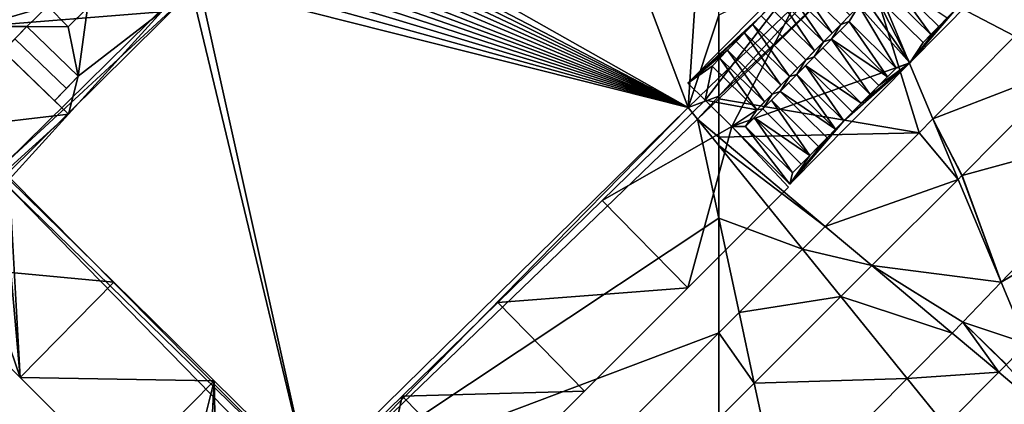
# Model space of a CAD drawing. Extents: x 2833 to 4000, y -75 to 1000.
# Drawn here: x 3056 to 3153, y 191 to 229 of the extents above; entities that cross this region are included whole.
import ezdxf

# ---------------------------------------------------------------- set-up
doc = ezdxf.new("R2010")
doc.units = 0
doc.header["$MEASUREMENT"] = 0
for name, color, linetype in [('Bygninger_LOD3', 1, 'Continuous'), ('Terraen', 33, 'Continuous'), ('Terraen_vej', 33, 'Continuous')]:
    doc.layers.add(name, color=color, linetype=linetype)

# ---------------------------------------------------------------- blocks, each defined once
blk = doc.blocks.new('1km_6225_576_Flyttet_X-573000m_Y-6225000m_ACAD_1_FMEBLOCK29')
at = {"layer": 'Terraen', "color": 9, "true_color": 0xbbbbbb}
for points in [[(48.216, 62.5, 3.605), (20.835, 54.565, 3.605), (59.457, 32.714, 3.605)], [(48.216, 62.5, 3.605), (59.457, 32.714, 3.605), (61.391, 62.5, 3.605)], [(61.391, 62.5, 3.605), (59.457, 32.714, 3.605), (62.5, 41.835, 3.605)], [(59.457, 32.714, 3.605), (20.835, 54.565, 3.605), (19.72, 53.46, 3.605)], [(59.457, 32.714, 3.605), (19.064, 52.81, 3.605), (18.373, 52.125, 3.605)], [(59.457, 32.714, 3.605), (19.72, 53.46, 3.605), (19.064, 52.81, 3.605)], [(59.457, 32.714, 3.605), (18.373, 52.125, 3.605), (17.643, 51.402, 3.605)], [(59.457, 32.714, 3.605), (16.873, 50.639, 3.605), (16.059, 49.834, 3.605)], [(59.457, 32.714, 3.605), (17.643, 51.402, 3.605), (16.873, 50.639, 3.605)], [(59.457, 32.714, 3.605), (16.059, 49.834, 3.605), (15.344, 49.125, 3.605)], [(-10.043, 48.919, 2.525), (-8.039, 27.193, 2.201), (10.185, 45.164, 2.201)], [(59.457, 32.714, 3.605), (15.344, 49.125, 3.605), (14.588, 48.376, 3.605)], [(59.457, 32.714, 3.605), (14.588, 48.376, 3.605), (13.789, 47.585, 3.605)], [(59.457, 32.714, 3.605), (12.946, 46.749, 3.605), (12.053, 45.865, 3.605)], [(59.457, 32.714, 3.605), (13.789, 47.585, 3.605), (12.946, 46.749, 3.605)], [(59.457, 32.714, 3.605), (12.053, 45.865, 3.605), (11.11, 44.931, 3.605)], [(10.185, 45.164, 2.201), (-8.039, 27.193, 2.201), (10.408, 44.235, 3.605)], [(22.012, -4.13, 3.605), (11.11, 44.931, 3.605), (10.408, 44.235, 3.605)], [(59.457, 32.714, 3.605), (11.11, 44.931, 3.605), (22.012, -4.13, 3.605)], [(-7.935, 26.063, 3.605), (10.408, 44.235, 3.605), (-8.039, 27.193, 2.201)], [(22.012, -4.13, 3.605), (10.408, 44.235, 3.605), (-7.935, 26.063, 3.605)], [(62.5, 41.835, 3.605), (59.457, 32.714, 3.605), (62.5, 35.627, 3.605)], [(62.5, 35.627, 3.605), (59.457, 32.714, 3.605), (62.5, 33.836, 2.393)], [(59.457, 32.714, 3.605), (60.402, 31.545, 2.201), (62.5, 33.836, 2.393)], [(62.5, 33.568, 2.201), (62.5, 33.836, 2.393), (60.402, 31.545, 2.201)], [(62.5, 33.568, 2.201), (60.402, 31.545, 2.201), (62.5, 29.78, 2.239)], [(59.457, 32.714, 3.605), (22.012, -4.13, 3.605), (23.014, -4.498, 2.201)], [(59.457, 32.714, 3.605), (23.014, -4.498, 2.201), (60.402, 31.545, 2.201)], [(23.014, -4.498, 2.201), (62.5, 21.759, 2.336), (60.402, 31.545, 2.201)], [(62.5, 28.948, 2.249), (62.5, 29.78, 2.239), (60.402, 31.545, 2.201)], [(62.5, 21.759, 2.336), (62.5, 28.948, 2.249), (60.402, 31.545, 2.201)], [(-17.511, -1.997, 2.468), (21.929, -5.544, 2.201), (-8.191, 25.314, 2.201)], [(22.012, -4.13, 3.605), (-7.935, 26.063, 3.605), (-8.191, 25.314, 2.201)], [(21.929, -5.544, 2.201), (22.012, -4.13, 3.605), (-8.191, 25.314, 2.201)], [(23.014, -4.498, 2.201), (62.5, 10.423, 2.467), (62.5, 21.759, 2.336)], [(40.977, -11.1, 2.476), (62.5, 10.423, 2.467), (23.014, -4.498, 2.201)]]:
    blk.add_polyline3d(points, close=True, dxfattribs=at)
blk = doc.blocks.new('1km_6225_576_Flyttet_X-573000m_Y-6225000m_ACAD_1_FMEBLOCK71')
at = {"layer": 'Terraen_vej', "color": 251, "true_color": 0x555555}
blk.add_polyline3d([(40.977, -11.1, 2.476), (62.5, 1.937, 2.564), (62.5, 10.423, 2.467)], close=True, dxfattribs=at)
blk = doc.blocks.new('1km_6225_576_Flyttet_X-573000m_Y-6225000m_ACAD_1_FMEBLOCK76')
at = {"layer": 'Terraen', "color": 9, "true_color": 0xbbbbbb}
for points in [[(-62.5, 35.627, 3.605), (-62.5, 33.836, 2.393), (-49.243, 48.315, 3.605)], [(-62.5, 41.835, 3.605), (-62.5, 35.627, 3.605), (-49.243, 48.315, 3.605)], [(-48.029, 47.518, 2.201), (-49.243, 48.315, 3.605), (-62.5, 33.836, 2.393)], [(-48.029, 47.518, 2.201), (-62.5, 33.568, 2.201), (-42.717, 30.206, 2.428)], [(-62.5, 33.568, 2.201), (-48.029, 47.518, 2.201), (-62.5, 33.836, 2.393)], [(-41.36, 31.577, 2.427), (-33.244, 39.778, 2.365), (-48.029, 47.518, 2.201)], [(-41.36, 31.577, 2.427), (-48.029, 47.518, 2.201), (-42.717, 30.206, 2.428)], [(-33.244, 39.778, 2.365), (-30.311, 42.741, 2.364), (-48.029, 47.518, 2.201)], [(-19.548, 31.143, 2.535), (-27.683, 36.867, 2.427), (-38.458, 25.98, 2.509)], [(-62.5, 33.568, 2.201), (-62.5, 29.78, 2.239), (-42.717, 30.206, 2.428)], [(-62.5, 29.78, 2.239), (-51.988, 20.935, 2.431), (-42.717, 30.206, 2.428)], [(-38.458, 25.98, 2.509), (-34.596, 15.41, 2.657), (-19.548, 31.143, 2.535)], [(-62.5, 28.948, 2.249), (-51.988, 20.935, 2.431), (-62.5, 29.78, 2.239)], [(-62.5, 28.948, 2.249), (-54.222, 18.701, 2.44), (-51.988, 20.935, 2.431)], [(-62.5, 21.759, 2.336), (-54.222, 18.701, 2.44), (-62.5, 28.948, 2.249)], [(-34.596, 15.41, 2.657), (-38.853, 25.585, 2.512), (-47.38, 17.058, 2.515)], [(-38.469, 25.969, 2.509), (-38.853, 25.585, 2.512), (-34.596, 15.41, 2.657)], [(-38.469, 25.969, 2.509), (-34.596, 15.41, 2.657), (-38.458, 25.98, 2.509)], [(-62.5, 21.759, 2.336), (-60.499, 12.424, 2.466), (-54.222, 18.701, 2.44)], [(-62.5, 21.759, 2.336), (-62.5, 10.423, 2.467), (-60.499, 12.424, 2.466)], [(-39.442, 10.379, 2.66), (-47.38, 17.058, 2.515), (-50.43, 14.007, 2.528)], [(-38.38, 11.452, 2.66), (-34.596, 15.41, 2.657), (-47.38, 17.058, 2.515)], [(-39.442, 10.379, 2.66), (-38.38, 11.452, 2.66), (-47.38, 17.058, 2.515)], [(-43.878, 5.898, 2.679), (-50.43, 14.007, 2.528), (-59.001, 5.437, 2.563)], [(-39.442, 10.379, 2.66), (-50.43, 14.007, 2.528), (-43.878, 5.898, 2.679)], [(-34.836, 6.504, 2.744), (-28.714, 1.353, 2.856), (-34.098, 7.25, 2.744)], [(-56.39, -6.742, 2.731), (-43.878, 5.898, 2.679), (-59.001, 5.437, 2.563)], [(-40.085, 1.201, 2.766), (-28.714, 1.353, 2.856), (-34.836, 6.504, 2.744)], [(-59.001, 5.437, 2.563), (-62.5, 1.937, 2.564), (-56.39, -6.742, 2.731)]]:
    blk.add_polyline3d(points, close=True, dxfattribs=at)
blk = doc.blocks.new('1km_6225_576_Flyttet_X-573000m_Y-6225000m_ACAD_1_FMEBLOCK94')
at = {"layer": 'Terraen_vej', "color": 251, "true_color": 0x555555}
for points in [[(-12.251, 39.778, 2.365), (-20.366, 31.577, 2.427), (-6.69, 36.867, 2.427)], [(-6.69, 36.867, 2.427), (-20.366, 31.577, 2.427), (-17.464, 25.98, 2.509)], [(-17.859, 25.585, 2.512), (-20.366, 31.577, 2.427), (-21.724, 30.206, 2.428)], [(-20.366, 31.577, 2.427), (-17.859, 25.585, 2.512), (-17.475, 25.969, 2.509)], [(-17.464, 25.98, 2.509), (-20.366, 31.577, 2.427), (-17.475, 25.969, 2.509)], [(-17.859, 25.585, 2.512), (-21.724, 30.206, 2.428), (-30.994, 20.935, 2.431)], [(5.737, 26.95, 2.606), (1.445, 31.143, 2.535), (-13.602, 15.41, 2.657)], [(5.737, 26.95, 2.606), (-13.602, 15.41, 2.657), (-11.076, 9.37, 2.742)], [(-17.859, 25.585, 2.512), (-30.994, 20.935, 2.431), (-26.386, 17.058, 2.515)], [(-33.228, 18.701, 2.44), (-26.386, 17.058, 2.515), (-30.994, 20.935, 2.431)], [(-33.228, 18.701, 2.44), (-39.505, 12.424, 2.466), (-29.437, 14.007, 2.528)], [(-33.228, 18.701, 2.44), (-29.437, 14.007, 2.528), (-26.386, 17.058, 2.515)], [(-11.076, 9.37, 2.742), (-13.602, 15.41, 2.657), (-17.387, 11.452, 2.66)], [(-29.437, 14.007, 2.528), (-39.505, 12.424, 2.466), (-38.007, 5.437, 2.563)], [(-41.507, 10.423, 2.467), (-38.007, 5.437, 2.563), (-39.505, 12.424, 2.466)], [(-13.843, 6.504, 2.744), (-17.387, 11.452, 2.66), (-18.449, 10.379, 2.66)], [(-11.076, 9.37, 2.742), (-17.387, 11.452, 2.66), (-13.069, 7.287, 2.744)], [(-13.069, 7.287, 2.744), (-17.387, 11.452, 2.66), (-13.105, 7.25, 2.744)], [(-13.105, 7.25, 2.744), (-17.387, 11.452, 2.66), (-13.843, 6.504, 2.744)], [(-41.507, 1.937, 2.564), (-38.007, 5.437, 2.563), (-41.507, 10.423, 2.467)], [(-18.449, 10.379, 2.66), (-22.885, 5.898, 2.679), (-13.843, 6.504, 2.744)], [(-35.397, -6.742, 2.731), (-19.091, 1.201, 2.766), (-22.885, 5.898, 2.679)], [(-13.843, 6.504, 2.744), (-22.885, 5.898, 2.679), (-19.091, 1.201, 2.766)]]:
    blk.add_polyline3d(points, close=True, dxfattribs=at)
blk = doc.blocks.new('building_37173')
at = {"layer": 'Bygninger_LOD3', "color": 1}
for points in [[(21.8, -22.18, 37.56), (28.25, -14.96, 37.56), (14.55, -28.83, 37.56)], [(31.45, -21.19, 37.56), (36.51, -26.8, 37.56), (28.25, -14.96, 37.56)], [(36.51, -26.8, 40.67), (33.11, -20.16, 40.67), (28.25, -14.96, 40.67)], [(41.07, -21.49, 40.67), (36.51, -26.8, 40.67), (45.66, -17.53, 40.67)], [(37.81, -24.8, 40.67), (33.11, -20.16, 40.67), (36.51, -26.8, 40.67)], [(29.67, -23.01, 37.56), (30.5, -22.73, 37.56), (31.45, -21.19, 37.56)], [(30.5, -22.73, 37.56), (35.15, -27.33, 37.56), (31.45, -21.19, 37.56)], [(31.45, -21.19, 37.56), (35.15, -27.33, 37.56), (36.51, -26.8, 37.56)], [(20.17, -23.84, 37.56), (21.8, -22.18, 37.56), (14.55, -28.83, 37.56)], [(41.07, -21.49, 40.67), (39.36, -23.23, 40.67), (36.51, -26.8, 40.67)], [(29.67, -23.01, 37.56), (27.97, -24.74, 37.56), (28.77, -24.48, 37.56)], [(30.5, -22.73, 37.56), (29.67, -23.01, 37.56), (28.77, -24.48, 37.56)], [(39.36, -23.23, 40.67), (37.81, -24.8, 40.67), (36.51, -26.8, 40.67)], [(20.17, -23.84, 37.56), (14.55, -28.83, 37.56), (18.49, -25.56, 37.56)], [(27.06, -26.21, 37.56), (27.97, -24.74, 37.56), (26.22, -26.52, 37.56)], [(28.77, -24.48, 37.56), (27.97, -24.74, 37.56), (27.06, -26.21, 37.56)], [(16.95, -27.13, 37.56), (18.49, -25.56, 37.56), (14.55, -28.83, 37.56)], [(27.06, -26.21, 37.56), (26.22, -26.52, 37.56), (25.33, -27.96, 37.56)], [(16.95, -27.13, 37.56), (14.55, -28.83, 37.56), (16.26, -30.52, 37.56)], [(21.37, -31.47, 37.56), (16.95, -27.13, 37.56), (16.26, -30.52, 37.56)], [(26.22, -26.52, 37.56), (24.6, -28.18, 37.56), (25.33, -27.96, 37.56)], [(29.99, -32.56, 37.56), (24.65, -38.81, 37.56), (36.51, -26.8, 37.56)], [(31.71, -30.81, 37.56), (29.99, -32.56, 37.56), (36.51, -26.8, 37.56)], [(33.43, -29.07, 37.56), (31.71, -30.81, 37.56), (36.51, -26.8, 37.56)], [(35.15, -27.33, 37.56), (33.43, -29.07, 37.56), (36.51, -26.8, 37.56)], [(23.68, -29.64, 37.56), (24.6, -28.18, 37.56), (22.91, -29.9, 37.56)], [(24.6, -28.18, 37.56), (23.68, -29.64, 37.56), (25.33, -27.96, 37.56)], [(22.91, -29.9, 37.56), (21.37, -31.47, 37.56), (21.96, -31.37, 37.56)], [(23.68, -29.64, 37.56), (22.91, -29.9, 37.56), (21.96, -31.37, 37.56)], [(21.37, -31.47, 37.56), (16.26, -30.52, 37.56), (18.9, -33.13, 37.56)], [(20.26, -33.1, 37.56), (21.37, -31.47, 37.56), (18.9, -33.13, 37.56)], [(21.96, -31.37, 37.56), (21.37, -31.47, 37.56), (20.26, -33.1, 37.56)], [(29.99, -32.56, 37.56), (28.33, -34.23, 37.56), (24.65, -38.81, 37.56)], [(20.26, -33.1, 37.56), (18.9, -33.13, 37.56), (24.65, -38.81, 37.56)], [(24.91, -37.69, 37.56), (20.26, -33.1, 37.56), (24.65, -38.81, 37.56)], [(28.33, -34.23, 37.56), (26.62, -35.97, 37.56), (24.65, -38.81, 37.56)], [(26.62, -35.97, 37.56), (24.91, -37.69, 37.56), (24.65, -38.81, 37.56)]]:
    blk.add_polyline3d(points, close=True, dxfattribs=at)
for points in [[(14.55, -28.83, 0.61), (28.25, -14.96, 2.02), (16.26, -30.52, 1.43)], [(28.25, -14.96, 28.7), (28.25, -14.96, 2.02), (14.55, -28.83, 0.61)], [(14.55, -28.83, 37.56), (28.25, -14.96, 28.7), (14.55, -28.83, 0.61)], [(28.25, -14.96, 37.56), (28.25, -14.96, 28.7), (14.55, -28.83, 37.56)], [(16.26, -30.52, 1.43), (28.25, -14.96, 2.02), (18.9, -33.13, 2.09)], [(28.25, -14.96, 2.02), (36.51, -26.8, 1.91), (18.9, -33.13, 2.09)], [(28.25, -14.96, 2.02), (45.66, -17.53, 1.97), (36.51, -26.8, 1.91)], [(28.25, -14.96, 37.56), (36.51, -26.8, 37.56), (36.51, -26.8, 40.67), (28.25, -14.96, 40.67)], [(30.56, -22.1, 37.87), (29.67, -23.01, 37.56), (25.24, -18.67, 37.56), (26.13, -17.76, 37.87)], [(36.51, -26.8, 37.56), (36.51, -26.8, 1.91), (45.66, -17.53, 1.97)], [(45.66, -17.53, 40.67), (36.51, -26.8, 37.56), (45.66, -17.53, 1.97)], [(36.51, -26.8, 40.67), (36.51, -26.8, 37.56), (45.66, -17.53, 40.67)], [(24.39, -19.54, 37.87), (25.24, -18.67, 37.56), (28.82, -23.87, 37.87)], [(28.82, -23.87, 37.87), (25.24, -18.67, 37.56), (29.67, -23.01, 37.56)], [(33.11, -20.16, 40.67), (33.88, -19.37, 40.91), (38.58, -24.01, 40.91), (37.81, -24.8, 40.67)], [(33.88, -19.37, 40.91), (34.66, -18.58, 40.67), (38.58, -24.01, 40.91)], [(39.36, -23.23, 40.67), (34.66, -18.58, 40.67), (40.21, -22.36, 40.91)], [(38.58, -24.01, 40.91), (34.66, -18.58, 40.67), (39.36, -23.23, 40.67)], [(22.67, -21.29, 37.87), (23.54, -20.4, 37.56), (27.09, -25.63, 37.87)], [(27.97, -24.74, 37.56), (23.54, -20.4, 37.56), (24.39, -19.54, 37.87)], [(27.09, -25.63, 37.87), (23.54, -20.4, 37.56), (27.97, -24.74, 37.56)], [(28.82, -23.87, 37.87), (27.97, -24.74, 37.56), (24.39, -19.54, 37.87)], [(27.09, -25.63, 37.87), (26.22, -26.52, 37.56), (21.8, -22.18, 37.56), (22.67, -21.29, 37.87)], [(30.56, -22.1, 37.87), (29.67, -23.01, 37.56), (31.45, -21.19, 37.56)], [(20.17, -23.84, 37.56), (21.8, -22.18, 37.56), (20.99, -23.01, 37.87)], [(20.99, -23.01, 37.87), (21.8, -22.18, 37.56), (26.22, -26.52, 37.56), (25.41, -27.35, 37.87)], [(40.21, -22.36, 40.91), (41.07, -21.49, 40.67), (39.36, -23.23, 40.67)], [(24.6, -28.18, 37.56), (20.17, -23.84, 37.56), (20.99, -23.01, 37.87)], [(25.41, -27.35, 37.87), (24.6, -28.18, 37.56), (20.99, -23.01, 37.87)], [(28.82, -23.87, 37.87), (29.67, -23.01, 37.56), (27.97, -24.74, 37.56)], [(29.63, -23.6, 37.87), (30.5, -22.73, 37.56), (28.77, -24.48, 37.56)], [(34.29, -28.2, 37.87), (29.63, -23.6, 37.87), (30.5, -22.73, 37.56)], [(35.15, -27.33, 37.56), (34.29, -28.2, 37.87), (30.5, -22.73, 37.56)], [(37.81, -24.8, 40.67), (38.58, -24.01, 40.91), (39.36, -23.23, 40.67)], [(18.49, -25.56, 37.56), (20.17, -23.84, 37.56), (19.33, -24.7, 37.87)], [(19.33, -24.7, 37.87), (20.17, -23.84, 37.56), (23.75, -29.04, 37.87)], [(23.75, -29.04, 37.87), (20.17, -23.84, 37.56), (24.6, -28.18, 37.56)], [(34.29, -28.2, 37.87), (28.77, -24.48, 37.56), (29.63, -23.6, 37.87)], [(23.75, -29.04, 37.87), (22.91, -29.9, 37.56), (18.49, -25.56, 37.56), (19.33, -24.7, 37.87)], [(27.09, -25.63, 37.87), (27.97, -24.74, 37.56), (26.22, -26.52, 37.56)], [(27.92, -25.34, 37.87), (27.06, -26.21, 37.56), (28.77, -24.48, 37.56)], [(32.57, -29.94, 37.87), (27.92, -25.34, 37.87), (28.77, -24.48, 37.56)], [(33.43, -29.07, 37.56), (28.77, -24.48, 37.56), (34.29, -28.2, 37.87)], [(32.57, -29.94, 37.87), (28.77, -24.48, 37.56), (33.43, -29.07, 37.56)], [(17.72, -26.35, 37.87), (16.95, -27.13, 37.56), (18.49, -25.56, 37.56)], [(17.72, -26.35, 37.87), (18.49, -25.56, 37.56), (22.14, -30.68, 37.87)], [(22.14, -30.68, 37.87), (18.49, -25.56, 37.56), (22.91, -29.9, 37.56)], [(26.2, -27.09, 37.87), (25.33, -27.96, 37.56), (27.06, -26.21, 37.56)], [(31.71, -30.81, 37.56), (26.2, -27.09, 37.87), (27.06, -26.21, 37.56)], [(31.71, -30.81, 37.56), (27.06, -26.21, 37.56), (27.92, -25.34, 37.87), (32.57, -29.94, 37.87)], [(17.72, -26.35, 37.87), (21.37, -31.47, 37.56), (16.95, -27.13, 37.56)], [(22.14, -30.68, 37.87), (21.37, -31.47, 37.56), (17.72, -26.35, 37.87)], [(36.51, -26.8, 1.91), (24.65, -38.81, 2.03), (18.9, -33.13, 2.09)], [(26.22, -26.52, 37.56), (25.41, -27.35, 37.87), (24.6, -28.18, 37.56)], [(24.65, -38.81, 2.03), (36.51, -26.8, 1.91), (36.51, -26.8, 37.56), (24.65, -38.81, 37.56)], [(29.99, -32.56, 37.56), (25.33, -27.96, 37.56), (26.2, -27.09, 37.87)], [(30.85, -31.68, 37.87), (26.2, -27.09, 37.87), (31.71, -30.81, 37.56)], [(29.99, -32.56, 37.56), (26.2, -27.09, 37.87), (30.85, -31.68, 37.87)], [(24.6, -28.18, 37.56), (22.91, -29.9, 37.56), (23.75, -29.04, 37.87)], [(24.5, -28.8, 37.87), (25.33, -27.96, 37.56), (23.68, -29.64, 37.56)], [(29.16, -33.39, 37.87), (24.5, -28.8, 37.87), (25.33, -27.96, 37.56)], [(29.99, -32.56, 37.56), (29.16, -33.39, 37.87), (25.33, -27.96, 37.56)], [(33.43, -29.07, 37.56), (34.29, -28.2, 37.87), (35.15, -27.33, 37.56)], [(14.55, -28.83, 0.61), (16.26, -30.52, 1.43), (16.26, -30.52, 37.56), (14.55, -28.83, 37.56)], [(29.16, -33.39, 37.87), (23.68, -29.64, 37.56), (24.5, -28.8, 37.87)], [(31.71, -30.81, 37.56), (33.43, -29.07, 37.56), (32.57, -29.94, 37.87)], [(22.91, -29.9, 37.56), (21.37, -31.47, 37.56), (22.14, -30.68, 37.87)], [(21.96, -31.37, 37.56), (23.68, -29.64, 37.56), (22.82, -30.51, 37.87)], [(27.47, -35.1, 37.87), (22.82, -30.51, 37.87), (23.68, -29.64, 37.56), (28.33, -34.23, 37.56)], [(28.33, -34.23, 37.56), (23.68, -29.64, 37.56), (29.16, -33.39, 37.87)], [(16.26, -30.52, 37.56), (16.26, -30.52, 1.43), (18.9, -33.13, 2.09), (18.9, -33.13, 37.56)], [(21.96, -31.37, 37.56), (22.82, -30.51, 37.87), (26.62, -35.97, 37.56)], [(26.62, -35.97, 37.56), (22.82, -30.51, 37.87), (27.47, -35.1, 37.87)], [(31.71, -30.81, 37.56), (29.99, -32.56, 37.56), (30.85, -31.68, 37.87)], [(20.26, -33.1, 37.56), (21.96, -31.37, 37.56), (21.11, -32.24, 37.87)], [(21.11, -32.24, 37.87), (21.96, -31.37, 37.56), (26.62, -35.97, 37.56)], [(20.26, -33.1, 37.56), (21.11, -32.24, 37.87), (24.91, -37.69, 37.56)], [(24.91, -37.69, 37.56), (21.11, -32.24, 37.87), (25.77, -36.83, 37.87)], [(21.11, -32.24, 37.87), (26.62, -35.97, 37.56), (25.77, -36.83, 37.87)], [(29.99, -32.56, 37.56), (28.33, -34.23, 37.56), (29.16, -33.39, 37.87)], [(24.65, -38.81, 2.03), (24.65, -38.81, 37.56), (18.9, -33.13, 37.56), (18.9, -33.13, 2.09)], [(26.62, -35.97, 37.56), (27.47, -35.1, 37.87), (28.33, -34.23, 37.56)], [(25.77, -36.83, 37.87), (24.91, -37.69, 37.56), (26.62, -35.97, 37.56)]]:
    blk.add_3dface(points, dxfattribs=at)
blk = doc.blocks.new('building_72755')
at = {"layer": 'Bygninger_LOD3', "color": 1}
for points in [[(-25.43, 28.72, 16.22), (-22.39, 36.6, 16.22), (-32.4, 26.72, 16.22)], [(-23.52, 30.6, 16.22), (-22.39, 36.6, 16.22), (-25.43, 28.72, 16.22)], [(-23.52, 30.6, 16.22), (-21.51, 28.57, 16.22), (-22.39, 36.6, 16.22)], [(-22.39, 36.6, 16.22), (-21.51, 28.57, 16.22), (-14.2, 28.16, 16.22)], [(-27.52, 26.71, 16.22), (-25.43, 28.72, 16.22), (-32.4, 26.72, 16.22)], [(-27.52, 26.71, 16.22), (-23.42, 26.69, 16.22), (-25.43, 28.72, 16.22)], [(-22.43, 21.8, 16.22), (-21.51, 28.57, 16.22), (-23.42, 26.69, 16.22)], [(-21.51, 28.57, 16.22), (-22.43, 21.8, 16.22), (-14.2, 28.16, 16.22)], [(-22.43, 21.8, 16.22), (-23.4, 18.04, 16.22), (-14.2, 28.16, 16.22)], [(-47.78, 11.55, 19.38), (-36.91, 16.98, 19.38), (-32.4, 26.72, 19.38)], [(-36.91, 16.98, 19.38), (-35.24, 18.63, 19.38), (-32.4, 26.72, 19.38)], [(-32.4, 26.72, 19.38), (-35.24, 18.63, 19.38), (-33.49, 16.86, 19.38)], [(-23.4, 18.04, 19.38), (-32.4, 26.72, 19.38), (-33.49, 16.86, 19.38)], [(-27.52, 26.71, 16.22), (-32.4, 26.72, 16.22), (-29.87, 24.28, 16.22)], [(-23.42, 26.69, 16.22), (-27.52, 26.71, 16.22), (-22.43, 21.8, 16.22)], [(-22.43, 21.8, 16.22), (-24.78, 19.37, 16.22), (-23.4, 18.04, 16.22)], [(-29.85, 12.16, 19.38), (-23.4, 18.04, 19.38), (-33.49, 16.86, 19.38)], [(-29.85, 12.16, 19.38), (-29.26, 11.58, 19.38), (-23.4, 18.04, 19.38)], [(-36.91, 16.98, 19.38), (-47.78, 11.55, 19.38), (-35.16, 15.21, 19.38)], [(-35.16, 15.21, 19.38), (-29.85, 12.16, 19.38), (-33.49, 16.86, 19.38)], [(-35.16, 15.21, 19.38), (-47.78, 11.55, 19.38), (-38.67, 2.45, 19.38)], [(-35.16, 15.21, 19.38), (-38.67, 2.45, 19.38), (-29.85, 12.16, 19.38)], [(-29.85, 12.16, 28.44), (-38.67, 2.45, 28.44), (-30.61, 3.89, 28.44)], [(-30.61, 3.89, 28.44), (-29.26, 11.58, 28.44), (-29.85, 12.16, 28.44)], [(-29.09, 2.38, 28.44), (-29.26, 11.58, 28.44), (-30.61, 3.89, 28.44)], [(-18.91, 1.4, 28.44), (-29.26, 11.58, 28.44), (-29.09, 2.38, 28.44)], [(-38.67, 2.45, 28.44), (-32.61, 1.89, 28.44), (-30.61, 3.89, 28.44)], [(-28.19, -8.03, 28.44), (-31.09, 0.38, 28.44), (-38.67, 2.45, 28.44)], [(-31.09, 0.38, 28.44), (-32.61, 1.89, 28.44), (-38.67, 2.45, 28.44)], [(-31.09, 0.38, 28.44), (-28.19, -8.03, 28.44), (-29.09, 2.38, 28.44)], [(-29.09, 2.38, 28.44), (-28.19, -8.03, 28.44), (-18.91, 1.4, 28.44)], [(-9.01, -8.34, 33.88), (-18.36, -17.85, 33.88), (-11.11, -16.79, 33.88)], [(-9.52, -18.37, 33.88), (-9.01, -8.34, 33.88), (-11.11, -16.79, 33.88)], [(-9.52, -18.37, 33.88), (1.03, -18.21, 33.88), (-9.01, -8.34, 33.88)], [(9.59, -9.85, 36.89), (1.03, -18.21, 36.89), (7.02, -21.7, 36.89)], [(18.26, -18.72, 36.89), (9.59, -9.85, 36.89), (7.02, -21.7, 36.89)], [(-11.11, -16.79, 33.88), (-18.36, -17.85, 33.88), (-12.79, -18.46, 33.88)], [(-18.36, -17.85, 33.88), (-8.59, -27.61, 33.88), (-11.2, -20.05, 33.88)], [(-18.36, -17.85, 33.88), (-11.2, -20.05, 33.88), (-12.79, -18.46, 33.88)], [(-9.52, -18.37, 33.88), (-11.2, -20.05, 33.88), (-8.59, -27.61, 33.88)], [(1.03, -18.21, 33.88), (-9.52, -18.37, 33.88), (-8.59, -27.61, 33.88)], [(1.03, -18.21, 36.89), (-8.59, -27.61, 36.89), (5.37, -23.36, 36.89)], [(1.03, -18.21, 36.89), (5.37, -23.36, 36.89), (7.02, -21.7, 36.89)], [(7.15, -25.14, 36.89), (0.4, -36.6, 36.89), (18.26, -18.72, 36.89)], [(8.81, -23.48, 36.89), (18.26, -18.72, 36.89), (7.02, -21.7, 36.89)], [(7.15, -25.14, 36.89), (18.26, -18.72, 36.89), (8.81, -23.48, 36.89)], [(-8.59, -27.61, 36.89), (0.4, -36.6, 36.89), (5.37, -23.36, 36.89)], [(7.15, -25.14, 36.89), (5.37, -23.36, 36.89), (0.4, -36.6, 36.89)]]:
    blk.add_polyline3d(points, close=True, dxfattribs=at)
for points in [[(-32.4, 26.72, 0.67), (-22.39, 36.6, 0.77), (-14.2, 28.16, -0.19)], [(-22.39, 36.6, 0.77), (-32.4, 26.72, 0.67), (-32.4, 26.72, 16.22), (-22.39, 36.6, 16.22)], [(-14.2, 28.16, -0.19), (-22.39, 36.6, 0.77), (-22.39, 36.6, 16.22), (-14.2, 28.16, 16.22)], [(-25.43, 28.72, 17.06), (-23.52, 30.6, 17.06), (-21.51, 28.57, 17.06), (-23.42, 26.69, 17.06)], [(-23.52, 30.6, 16.22), (-25.43, 28.72, 16.22), (-25.43, 28.72, 17.06), (-23.52, 30.6, 17.06)], [(-21.51, 28.57, 16.22), (-23.52, 30.6, 16.22), (-23.52, 30.6, 17.06), (-21.51, 28.57, 17.06)], [(-25.43, 28.72, 16.22), (-23.42, 26.69, 16.22), (-23.42, 26.69, 17.06), (-25.43, 28.72, 17.06)], [(-23.42, 26.69, 16.22), (-21.51, 28.57, 16.22), (-21.51, 28.57, 17.06), (-23.42, 26.69, 17.06)], [(-23.4, 18.04, -0.22), (-32.4, 26.72, 0.67), (-14.2, 28.16, -0.19)], [(-23.4, 18.04, -0.22), (-14.2, 28.16, -0.19), (-14.2, 28.16, 16.22), (-23.4, 18.04, 16.22)], [(-47.78, 11.55, 1.12), (-32.4, 26.72, 0.67), (-29.26, 11.58, -0.1)], [(-32.4, 26.72, 16.22), (-32.4, 26.72, 0.67), (-47.78, 11.55, 1.12)], [(-47.78, 11.55, 19.38), (-32.4, 26.72, 16.22), (-47.78, 11.55, 1.12)], [(-32.4, 26.72, 19.38), (-32.4, 26.72, 16.22), (-47.78, 11.55, 19.38)], [(-32.4, 26.72, 16.22), (-32.4, 26.72, 19.38), (-29.87, 24.28, 18.77), (-29.87, 24.28, 16.22)], [(-32.4, 26.72, 19.38), (-29.87, 24.28, 18.77), (-23.4, 18.04, 19.38)], [(-32.4, 26.72, 0.67), (-23.4, 18.04, -0.22), (-29.26, 11.58, -0.1)], [(-27.52, 26.71, 18.77), (-28.69, 25.5, 19.94), (-29.87, 24.28, 18.77)], [(-27.52, 26.71, 16.22), (-29.87, 24.28, 16.22), (-29.87, 24.28, 18.77), (-27.52, 26.71, 18.77)], [(-22.43, 21.8, 18.77), (-23.6, 20.59, 19.94), (-28.69, 25.5, 19.94), (-27.52, 26.71, 18.77)], [(-22.43, 21.8, 16.22), (-27.52, 26.71, 16.22), (-27.52, 26.71, 18.77), (-22.43, 21.8, 18.77)], [(-24.78, 19.37, 18.77), (-29.87, 24.28, 18.77), (-28.69, 25.5, 19.94), (-23.6, 20.59, 19.94)], [(-23.4, 18.04, 19.38), (-24.78, 19.37, 18.77), (-29.87, 24.28, 18.77)], [(-22.43, 21.8, 18.77), (-23.6, 20.59, 19.94), (-24.78, 19.37, 18.77)], [(-24.78, 19.37, 16.22), (-22.43, 21.8, 16.22), (-22.43, 21.8, 18.77), (-24.78, 19.37, 18.77)], [(-36.91, 16.98, 19.88), (-35.24, 18.63, 19.88), (-33.49, 16.86, 19.88), (-35.16, 15.21, 19.88)], [(-36.91, 16.98, 19.38), (-36.91, 16.98, 19.88), (-35.24, 18.63, 19.88), (-35.24, 18.63, 19.38)], [(-33.49, 16.86, 19.88), (-33.49, 16.86, 19.38), (-35.24, 18.63, 19.38), (-35.24, 18.63, 19.88)], [(-23.4, 18.04, 19.38), (-23.4, 18.04, 16.22), (-24.78, 19.37, 16.22), (-24.78, 19.37, 18.77)], [(29.37, 9.49, 0.33), (39.53, 19.41, 1.43), (42.17, 16.8, 2.09)], [(29.37, 9.49, 33.86), (39.53, 19.41, 33.86), (42.17, 16.8, 33.86)], [(29.37, 9.49, 0.33), (29.37, 9.49, 33.86), (39.53, 19.41, 33.86), (39.53, 19.41, 1.43)], [(39.53, 19.41, 1.43), (39.53, 19.41, 33.86), (42.17, 16.8, 33.86), (42.17, 16.8, 2.09)], [(-29.26, 11.58, -0.1), (-23.4, 18.04, -0.22), (-23.4, 18.04, 16.22)], [(-23.4, 18.04, 16.22), (-23.4, 18.04, 19.38), (-29.26, 11.58, 19.38)], [(-29.26, 11.58, -0.1), (-23.4, 18.04, 16.22), (-29.26, 11.58, 19.38)], [(-36.91, 16.98, 19.88), (-36.91, 16.98, 19.38), (-35.16, 15.21, 19.38), (-35.16, 15.21, 19.88)], [(-35.16, 15.21, 19.88), (-35.16, 15.21, 19.38), (-33.49, 16.86, 19.38), (-33.49, 16.86, 19.88)], [(37.82, 0.85, 0.8), (29.37, 9.49, 0.33), (42.17, 16.8, 2.09)], [(37.82, 0.85, 33.86), (29.37, 9.49, 33.86), (42.17, 16.8, 33.86)], [(47.78, 10.82, 2.05), (37.82, 0.85, 0.8), (42.17, 16.8, 2.09)], [(47.78, 10.82, 33.86), (37.82, 0.85, 33.86), (42.17, 16.8, 33.86)], [(47.78, 10.82, 33.86), (47.78, 10.82, 2.05), (42.17, 16.8, 2.09), (42.17, 16.8, 33.86)], [(-29.85, 12.16, 19.38), (-38.67, 2.45, 19.38), (-38.67, 2.45, 28.44), (-29.85, 12.16, 28.44)], [(-29.26, 11.58, 19.38), (-29.85, 12.16, 19.38), (-29.85, 12.16, 28.44), (-29.26, 11.58, 28.44)], [(-38.67, 2.45, -0.5), (-47.78, 11.55, 1.12), (-29.26, 11.58, -0.1)], [(-47.78, 11.55, 1.12), (-38.67, 2.45, -0.5), (-38.67, 2.45, 19.38), (-47.78, 11.55, 19.38)], [(-38.67, 2.45, -0.5), (-29.26, 11.58, -0.1), (-28.19, -8.03, -0.27)], [(-29.26, 11.58, -0.1), (-18.91, 1.4, -0.12), (-28.19, -8.03, -0.27)], [(-18.91, 1.4, 25.38), (-18.91, 1.4, -0.12), (-29.26, 11.58, 19.38)], [(-18.91, 1.4, -0.12), (-29.26, 11.58, -0.1), (-29.26, 11.58, 19.38)], [(-29.26, 11.58, 28.44), (-18.91, 1.4, 25.38), (-29.26, 11.58, 19.38)], [(-29.26, 11.58, 28.44), (-18.91, 1.4, 28.44), (-18.91, 1.4, 25.38)], [(37.82, 0.85, 33.86), (37.82, 0.85, 0.8), (47.78, 10.82, 2.05), (47.78, 10.82, 33.86)], [(37.82, 0.85, 0.8), (19.05, -0.6, 0.19), (29.37, 9.49, 0.33)], [(19.05, -0.6, 39.84), (29.37, 9.49, 39.84), (37.82, 0.85, 39.84), (27.62, -9.36, 39.84)], [(29.37, 9.49, 33.86), (19.05, -0.6, 30.84), (19.05, -0.6, 39.84)], [(29.37, 9.49, 0.33), (19.05, -0.6, 0.19), (19.05, -0.6, 30.84)], [(29.37, 9.49, 33.86), (19.05, -0.6, 39.84), (29.37, 9.49, 39.84)], [(29.37, 9.49, 33.86), (29.37, 9.49, 0.33), (19.05, -0.6, 30.84)], [(37.82, 0.85, 33.86), (29.37, 9.49, 33.86), (29.37, 9.49, 39.84), (37.82, 0.85, 39.84)], [(-32.61, 1.89, 28.99), (-30.61, 3.89, 28.99), (-29.09, 2.38, 28.99), (-31.09, 0.38, 28.99)], [(-32.61, 1.89, 28.44), (-32.61, 1.89, 28.99), (-30.61, 3.89, 28.99), (-30.61, 3.89, 28.44)], [(-30.61, 3.89, 28.44), (-30.61, 3.89, 28.99), (-29.09, 2.38, 28.99), (-29.09, 2.38, 28.44)], [(-38.67, 2.45, 19.38), (-38.67, 2.45, -0.5), (-28.19, -8.03, -0.27)], [(-28.19, -8.03, 25.38), (-38.67, 2.45, 19.38), (-28.19, -8.03, -0.27)], [(-38.67, 2.45, 28.44), (-38.67, 2.45, 19.38), (-28.19, -8.03, 25.38)], [(-28.19, -8.03, 28.44), (-38.67, 2.45, 28.44), (-28.19, -8.03, 25.38)], [(-31.09, 0.38, 28.99), (-31.09, 0.38, 28.44), (-29.09, 2.38, 28.44), (-29.09, 2.38, 28.99)], [(-32.61, 1.89, 28.99), (-32.61, 1.89, 28.44), (-31.09, 0.38, 28.44), (-31.09, 0.38, 28.99)], [(-28.19, -8.03, -0.27), (-18.91, 1.4, -0.12), (-9.01, -8.34, -0.16)], [(-18.91, 1.4, 25.38), (-9.01, -8.34, 25.38), (-18.36, -17.85, 25.38), (-28.19, -8.03, 25.38)], [(-18.91, 1.4, 28.44), (-28.19, -8.03, 28.44), (-28.19, -8.03, 25.38), (-18.91, 1.4, 25.38)], [(-18.91, 1.4, -0.12), (-18.91, 1.4, 25.38), (-9.01, -8.34, 25.38), (-9.01, -8.34, -0.16)], [(27.62, -9.36, 0.25), (19.05, -0.6, 0.19), (37.82, 0.85, 0.8)], [(27.62, -9.36, 30.84), (27.62, -9.36, 0.25), (37.82, 0.85, 0.8)], [(37.82, 0.85, 33.86), (27.62, -9.36, 30.84), (37.82, 0.85, 0.8)], [(27.62, -9.36, 39.84), (27.62, -9.36, 30.84), (37.82, 0.85, 33.86)], [(37.82, 0.85, 39.84), (27.62, -9.36, 39.84), (37.82, 0.85, 33.86)], [(19.05, -0.6, 0.19), (9.59, -9.85, 0.39), (9.59, -9.85, 30.84), (19.05, -0.6, 30.84)], [(9.59, -9.85, 0.39), (19.05, -0.6, 0.19), (27.62, -9.36, 0.25)], [(9.59, -9.85, 30.84), (19.05, -0.6, 30.84), (27.62, -9.36, 30.84), (18.26, -18.72, 30.84)], [(19.05, -0.6, 39.84), (19.05, -0.6, 30.84), (27.62, -9.36, 30.84), (27.62, -9.36, 39.84)], [(-18.36, -17.85, -0.38), (-28.19, -8.03, -0.27), (-9.01, -8.34, -0.16)], [(-28.19, -8.03, 25.38), (-28.19, -8.03, -0.27), (-18.36, -17.85, -0.38), (-18.36, -17.85, 25.38)], [(-9.01, -8.34, 25.38), (-18.36, -17.85, 25.38), (-18.36, -17.85, 33.88), (-9.01, -8.34, 33.88)], [(-18.36, -17.85, -0.38), (-9.01, -8.34, -0.16), (-8.59, -27.61, 0.38)], [(-8.59, -27.61, 0.38), (-9.01, -8.34, -0.16), (1.03, -18.21, 0.18)], [(1.03, -18.21, 0.18), (-9.01, -8.34, -0.16), (-9.01, -8.34, 25.38)], [(-9.01, -8.34, 25.38), (-9.01, -8.34, 33.88), (1.03, -18.21, 33.88)], [(1.03, -18.21, 0.18), (-9.01, -8.34, 25.38), (1.03, -18.21, 33.88)], [(18.26, -18.72, 1.35), (9.59, -9.85, 0.39), (27.62, -9.36, 0.25)], [(18.26, -18.72, 30.84), (18.26, -18.72, 1.35), (27.62, -9.36, 0.25), (27.62, -9.36, 30.84)], [(18.26, -18.72, 1.35), (1.03, -18.21, 0.18), (9.59, -9.85, 0.39)], [(9.59, -9.85, 30.84), (1.03, -18.21, 0.18), (1.03, -18.21, 33.88)], [(1.03, -18.21, 33.88), (1.03, -18.21, 36.89), (9.59, -9.85, 36.89)], [(9.59, -9.85, 30.84), (1.03, -18.21, 33.88), (9.59, -9.85, 36.89)], [(9.59, -9.85, 0.39), (1.03, -18.21, 0.18), (9.59, -9.85, 30.84)], [(18.26, -18.72, 36.89), (18.26, -18.72, 30.84), (9.59, -9.85, 30.84), (9.59, -9.85, 36.89)], [(-12.79, -18.46, 34.83), (-11.11, -16.79, 34.83), (-9.52, -18.37, 34.83), (-11.2, -20.05, 34.83)], [(-11.11, -16.79, 33.88), (-12.79, -18.46, 33.88), (-12.79, -18.46, 34.83), (-11.11, -16.79, 34.83)], [(-9.52, -18.37, 33.88), (-11.11, -16.79, 33.88), (-11.11, -16.79, 34.83), (-9.52, -18.37, 34.83)], [(-18.36, -17.85, 25.38), (-18.36, -17.85, -0.38), (-8.59, -27.61, 0.38)], [(-8.59, -27.61, 33.88), (-18.36, -17.85, 25.38), (-8.59, -27.61, 0.38)], [(-18.36, -17.85, 33.88), (-18.36, -17.85, 25.38), (-8.59, -27.61, 33.88)], [(-12.79, -18.46, 33.88), (-11.2, -20.05, 33.88), (-11.2, -20.05, 34.83), (-12.79, -18.46, 34.83)], [(-11.2, -20.05, 33.88), (-9.52, -18.37, 33.88), (-9.52, -18.37, 34.83), (-11.2, -20.05, 34.83)], [(1.03, -18.21, 33.88), (-8.59, -27.61, 33.88), (-8.59, -27.61, 36.89), (1.03, -18.21, 36.89)], [(-8.59, -27.61, 0.38), (1.03, -18.21, 0.18), (0.4, -36.6, 1.44)], [(0.4, -36.6, 1.44), (1.03, -18.21, 0.18), (18.26, -18.72, 1.35)], [(0.4, -36.6, 1.44), (18.26, -18.72, 1.35), (18.26, -18.72, 30.84)], [(0.4, -36.6, 36.89), (0.4, -36.6, 1.44), (18.26, -18.72, 30.84)], [(18.26, -18.72, 36.89), (0.4, -36.6, 36.89), (18.26, -18.72, 30.84)], [(5.37, -23.36, 37.78), (7.02, -21.7, 37.78), (8.81, -23.48, 37.78), (7.15, -25.14, 37.78)], [(7.02, -21.7, 36.89), (5.37, -23.36, 36.89), (5.37, -23.36, 37.78), (7.02, -21.7, 37.78)], [(8.81, -23.48, 36.89), (7.02, -21.7, 36.89), (7.02, -21.7, 37.78), (8.81, -23.48, 37.78)], [(5.37, -23.36, 36.89), (7.15, -25.14, 36.89), (7.15, -25.14, 37.78), (5.37, -23.36, 37.78)], [(7.15, -25.14, 36.89), (8.81, -23.48, 36.89), (8.81, -23.48, 37.78), (7.15, -25.14, 37.78)], [(-8.59, -27.61, 33.88), (-8.59, -27.61, 0.38), (0.4, -36.6, 1.44)], [(0.4, -36.6, 36.89), (-8.59, -27.61, 33.88), (0.4, -36.6, 1.44)], [(-8.59, -27.61, 36.89), (-8.59, -27.61, 33.88), (0.4, -36.6, 36.89)]]:
    blk.add_3dface(points, dxfattribs=at)

msp = doc.modelspace()

# ---------------------------------------------------------------- block references
at = {"layer": 'Bygninger_LOD3', "color": 1}
for name, p in [('building_37173', (3107.37, 251.44)), ('building_72755', (3084.1, 201.51))]:
    msp.add_blockref(name, p, dxfattribs=at)
at = {"layer": 'Terraen', "color": 9, "true_color": 0xbbbbbb}
for name, p in [('1km_6225_576_Flyttet_X-573000m_Y-6225000m_ACAD_1_FMEBLOCK29', (3062.5, 187.5)), ('1km_6225_576_Flyttet_X-573000m_Y-6225000m_ACAD_1_FMEBLOCK76', (3187.5, 187.5))]:
    msp.add_blockref(name, p, dxfattribs=at)
at = {"layer": 'Terraen_vej', "color": 251, "true_color": 0x555555}
for name, p in [('1km_6225_576_Flyttet_X-573000m_Y-6225000m_ACAD_1_FMEBLOCK71', (3062.5, 187.5)), ('1km_6225_576_Flyttet_X-573000m_Y-6225000m_ACAD_1_FMEBLOCK94', (3166.507, 187.5))]:
    msp.add_blockref(name, p, dxfattribs=at)

doc.saveas('drawing.dxf')
